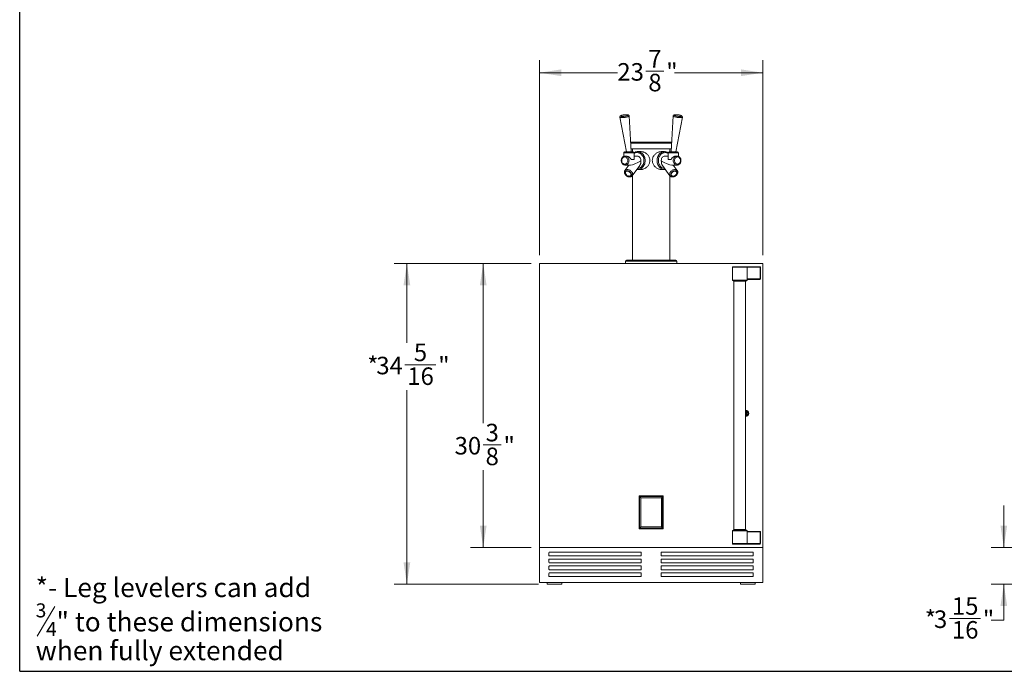
# Model space of a CAD drawing. Units: inches. Extents: x 7 to 191, y 7 to 146.
# Drawn here: x 7 to 112, y 7 to 77 of the extents above; entities that cross this region are included whole.
import ezdxf

# ---------------------------------------------------------------- set-up
doc = ezdxf.new("R2010")
doc.units = ezdxf.units.IN
doc.header["$LTSCALE"] = 18
doc.header["$MEASUREMENT"] = 0
doc.styles.add('SLDTEXTSTYLE0', font='ARIAL.TTF', dxfattribs={"width": 0.948})
doc.dimstyles.new('SLDDIMSTYLE0', dxfattribs={"dimtxt": 1.820068, "dimasz": 2.34, "dimexe": 0, "dimexo": 0.0625, "dimgap": 0.455017, "dimtad": 0, "dimtih": 1, "dimtoh": 1, "dimdec": 6, "dimrnd": 1e-09, "dimzin": 12, "dimdsep": 46, "dimlunit": 5, "dimtxsty": 'SLDTEXTSTYLE0', "dimsah": 1, "dimcen": 0.09, "dimadec": 0, "dimazin": 3, "dimtfac": 1, "dimtdec": 3, "dimtofl": 0, "dimtmove": 0, "dimatfit": 3, "dimfxl": 1, "dimfrac": 2, "dimtolj": 1, "dimtzin": 12, "dimarcsym": 0})
doc.dimstyles.new('SLDDIMSTYLE1', dxfattribs={"dimtxt": 1.820068, "dimasz": 2.34, "dimexe": 0, "dimexo": 0.0625, "dimgap": 0.455017, "dimtad": 0, "dimtih": 1, "dimtoh": 1, "dimdec": 6, "dimrnd": 1e-09, "dimzin": 12, "dimdsep": 46, "dimlunit": 5, "dimtxsty": 'SLDTEXTSTYLE0', "dimsah": 1, "dimcen": 0.09, "dimadec": 0, "dimazin": 3, "dimtfac": 1, "dimtdec": 3, "dimtmove": 0, "dimatfit": 0, "dimfxl": 1, "dimfrac": 2, "dimtolj": 1, "dimtzin": 12, "dimarcsym": 0})

# ---------------------------------------------------------------- blocks, each defined once
blk = doc.blocks.new('SW_NOTE_0')
at = {"color": 0, "linetype": 'Continuous', "lineweight": 0}
blk.add_line((2.06, -0.42), (0.17, -3.57), dxfattribs=at)
at = {"color": 0, "linetype": 'Continuous', "lineweight": 0, "attachment_point": 1, "style": 'SLDTEXTSTYLE0'}
for s, insert, char_height in [('*- Leg levelers can add', (0, 2.66), 2.0625), ('3', (0, -0.07), 1.5), ('" to these dimensions', (2.22, -1.01), 2.0625), ('4', (1.11, -2.07), 1.5), ('when fully extended', (0, -4.09), 2.0625)]:
    blk.add_mtext(s, dxfattribs=dict(at, insert=insert, char_height=char_height))
blk = doc.blocks.new('_D')
at = {"color": 7, "linetype": 'Continuous', "lineweight": 0}
for p, q in [((62.32, 51.34), (62.32, 72.2)), ((86.2, 51.34), (86.2, 72.2)), ((62.32, 70.85), (70.65, 70.85)), ((73.69, 71.03), (75.61, 71.03)), ((86.2, 70.85), (76.76, 70.85))]:
    blk.add_line(p, q, dxfattribs=at)
for points in [[(62.32, 70.85), (64.66, 70.49), (64.66, 71.21)], [(86.2, 70.85), (83.86, 71.21), (83.86, 70.49)]]:
    blk.add_solid(points, dxfattribs=at)
at = {"color": 7, "linetype": 'Continuous', "lineweight": 0, "attachment_point": 1, "style": 'SLDTEXTSTYLE0'}
for s, insert, char_height in [('7', (73.96, 73.29), 1.88), ('23', (70.65, 71.88), 1.875), ('"', (75.88, 71.88), 1.88), ('8', (73.96, 70.74), 1.88)]:
    blk.add_mtext(s, dxfattribs=dict(at, insert=insert, char_height=char_height))
blk = doc.blocks.new('_D_1')
at = {"color": 7, "linetype": 'Continuous', "lineweight": 0}
for p, q in [((61.42, 50.44), (46.8, 50.44)), ((48.15, 50.44), (48.15, 41.95)), ((47.93, 39.61), (51.23, 39.61)), ((48.15, 16.13), (48.15, 36.9)), ((62.23, 16.13), (46.8, 16.13))]:
    blk.add_line(p, q, dxfattribs=at)
for points in [[(48.15, 50.44), (47.79, 48.1), (48.51, 48.1)], [(48.15, 16.13), (48.51, 18.47), (47.79, 18.47)]]:
    blk.add_solid(points, dxfattribs=at)
at = {"color": 7, "linetype": 'Continuous', "lineweight": 0, "attachment_point": 1, "style": 'SLDTEXTSTYLE0'}
for s, insert, char_height in [('5', (48.89, 41.87), 1.88), ('*', (43.91, 40.46), 1.88), ('34', (44.88, 40.46), 1.875), ('"', (51.5, 40.46), 1.88), ('16', (48.19, 39.32), 1.875)]:
    blk.add_mtext(s, dxfattribs=dict(at, insert=insert, char_height=char_height))
blk = doc.blocks.new('_D_2')
at = {"color": 7, "linetype": 'Continuous', "lineweight": 0}
for p, q in [((61.42, 50.44), (54.96, 50.44)), ((56.31, 50.44), (56.31, 33.37)), ((56.3, 31.03), (58.22, 31.03)), ((56.31, 20.06), (56.31, 28.32)), ((61.42, 20.06), (54.96, 20.06))]:
    blk.add_line(p, q, dxfattribs=at)
for points in [[(56.31, 50.44), (55.95, 48.1), (56.67, 48.1)], [(56.31, 20.06), (56.67, 22.4), (55.95, 22.4)]]:
    blk.add_solid(points, dxfattribs=at)
at = {"color": 7, "linetype": 'Continuous', "lineweight": 0, "attachment_point": 1, "style": 'SLDTEXTSTYLE0'}
for s, insert, char_height in [('3', (56.56, 33.29), 1.88), ('30', (53.25, 31.88), 1.875), ('"', (58.48, 31.88), 1.88), ('8', (56.56, 30.74), 1.88)]:
    blk.add_mtext(s, dxfattribs=dict(at, insert=insert, char_height=char_height))
blk = doc.blocks.new('_D_6')
at = {"color": 7, "linetype": 'Continuous', "lineweight": 0}
for p, q in [((111.97, 20.06), (111.97, 24.56)), ((126.99, 20.06), (110.62, 20.06)), ((129.67, 16.13), (110.62, 16.13)), ((111.97, 12.29), (111.97, 16.13)), ((106.16, 12.47), (109.47, 12.47)), ((110.62, 12.29), (111.97, 12.29))]:
    blk.add_line(p, q, dxfattribs=at)
for points in [[(111.97, 20.06), (112.33, 22.4), (111.61, 22.4)], [(111.97, 16.13), (111.61, 13.79), (112.33, 13.79)]]:
    blk.add_solid(points, dxfattribs=at)
at = {"color": 7, "linetype": 'Continuous', "lineweight": 0, "attachment_point": 1, "style": 'SLDTEXTSTYLE0'}
for s, insert, char_height in [('15', (106.42, 14.73), 1.875), ('*', (103.53, 13.32), 1.88), ('3', (104.5, 13.32), 1.88), ('"', (109.73, 13.32), 1.88), ('16', (106.42, 12.18), 1.875)]:
    blk.add_mtext(s, dxfattribs=dict(at, insert=insert, char_height=char_height))

msp = doc.modelspace()

# ---------------------------------------------------------------- linework, layer by layer
at = {"color": 7, "linetype": 'Continuous', "lineweight": 30}
for q in [(6.75, 146.25), (191.25, 6.8048743)]:
    msp.add_line((6.75, 6.8048743), q, dxfattribs=at)
at = {"color": 7, "linetype": 'Continuous', "lineweight": 15}
for p, q in [((70.9233473, 66.1024355), (71.6317307, 62.3730836)), ((72.1338383, 62.4034275), (71.9025559, 66.2245657)), ((76.6195013, 66.2245657), (76.3882188, 62.4034275)), ((76.8903265, 62.3730836), (77.5987099, 66.1024355)), ((76.3360286, 63.424208), (72.1860286, 63.424208)), ((71.3279317, 62.2742173), (71.3279317, 61.8935467)), ((71.426798, 62.3730836), (71.6422498, 62.3730836)), ((71.6422498, 62.3730836), (72.3446124, 62.3730836)), ((76.4070292, 62.7142028), (72.115028, 62.7142028)), ((72.2610286, 62.7142028), (72.2610286, 62.3730836)), ((72.4434787, 61.5715552), (72.4434787, 62.2742173)), ((72.8192244, 62.4065852), (72.7789124, 62.4053957)), ((73.2000745, 62.4065852), (72.8192244, 62.4065852)), ((75.7028328, 62.4065852), (75.3219827, 62.4065852)), ((76.0785785, 62.2742173), (76.0785785, 61.5715552)), ((76.8798074, 62.3730836), (76.1774448, 62.3730836)), ((76.2610286, 62.3730836), (76.2610286, 62.7142028)), ((77.0952592, 62.3730836), (76.8798074, 62.3730836)), ((77.1941255, 61.8945296), (77.1941255, 62.2742173)), ((71.5919075, 61.9343367), (71.4950353, 61.9343367)), ((71.5096381, 61.9340269), (71.4950353, 61.9343367)), ((72.1159808, 61.5715552), (72.4434787, 61.5715552)), ((72.7667747, 61.9343367), (72.4434787, 61.9343367)), ((76.0785785, 61.9343367), (75.7552825, 61.9343367)), ((76.4060764, 61.5715552), (76.0785785, 61.5715552)), ((77.0270218, 61.9343367), (76.9301496, 61.9343367)), ((77.0270218, 61.9343367), (77.0333144, 61.9342792)), ((71.4633582, 60.3850481), (71.4669811, 60.3901969)), ((71.8918034, 60.9762787), (71.4669811, 60.3901969)), ((71.4950353, 60.9762787), (72.0531526, 60.9762787)), ((72.2426895, 59.8279234), (73.0454704, 60.935434)), ((72.8192244, 60.5040303), (72.838187, 60.5042933)), ((72.8192244, 60.5040303), (73.200819, 60.5040303)), ((75.3212381, 60.5040303), (75.7028328, 60.5040303)), ((75.4765867, 60.935434), (76.2793676, 59.8279234)), ((75.7344479, 60.5047617), (75.7028328, 60.5040303)), ((75.7356647, 60.5063297), (75.7857021, 60.5089808)), ((76.4689046, 60.9762787), (77.0270218, 60.9762787)), ((77.0550761, 60.3901969), (76.6302538, 60.9762787)), ((77.0270218, 60.9762787), (77.0176533, 60.9764062)), ((77.0590695, 60.3845038), (77.0550761, 60.3901969)), ((72.2610286, 59.8532238), (72.2610286, 50.7966111)), ((76.2610286, 50.7966111), (76.2610286, 59.8532238)), ((71.5110286, 50.6716111), (71.5110286, 50.4388031)), ((76.8860286, 50.7966111), (71.6360286, 50.7966111)), ((77.0110286, 50.4388031), (77.0110286, 50.6716111)), ((62.3235286, 50.4388031), (62.3235286, 20.0638031)), ((86.1985286, 50.4388031), (62.3235286, 50.4388031)), ((62.7060286, 50.4393031), (62.7060286, 50.4388031)), ((62.7060286, 50.4393031), (62.7685286, 50.4393031)), ((62.7685286, 50.4393031), (62.8310286, 50.4393031)), ((62.8310286, 50.4388031), (62.8310286, 50.4393031)), ((82.9570286, 50.0363031), (82.9570286, 48.6588031)), ((84.4551638, 50.0963031), (83.0170286, 50.0963031)), ((84.4551638, 50.0963031), (84.4895019, 50.0963031)), ((85.8885286, 50.0963031), (84.4895019, 50.0963031)), ((84.5147593, 50.0363031), (84.5147593, 48.7838031)), ((84.5147593, 50.0363031), (84.5319283, 50.0363031)), ((84.5319283, 48.7838031), (84.5319283, 50.0363031)), ((84.5319283, 50.0363031), (85.930955, 50.0363031)), ((85.930955, 50.0363031), (85.930955, 48.7838031)), ((85.930955, 50.0363031), (85.9485286, 50.0363031)), ((85.9485286, 48.7838031), (85.9485286, 50.0363031)), ((86.1985286, 20.0638031), (86.1985286, 50.4388031)), ((83.0170286, 48.5988031), (84.4600286, 48.5988031)), ((83.1135286, 48.5388031), (83.1135286, 21.9638031)), ((84.3635286, 21.9638031), (84.3635286, 48.5388031)), ((84.5147593, 48.7838031), (84.5319283, 48.7838031)), ((84.5195368, 48.6798036), (84.5196123, 48.676562)), ((84.5200286, 48.6588031), (84.5200286, 48.6798036)), ((85.930955, 48.7838031), (84.5319283, 48.7838031)), ((84.5767226, 48.7238031), (85.8885286, 48.7238031)), ((85.930955, 48.7838031), (85.9485286, 48.7838031)), ((84.3872786, 34.5450531), (84.3872786, 34.2700531)), ((84.4497786, 34.5450531), (84.3872786, 34.5450531)), ((84.3872786, 34.2700531), (84.4497786, 34.2700531)), ((84.4497786, 34.2700531), (84.4497786, 34.5450531)), ((72.9791536, 25.5638031), (75.5429036, 25.5638031)), ((72.9791536, 22.0638031), (72.9791536, 25.5638031)), ((73.1646223, 25.3783343), (73.0316536, 25.5113031)), ((75.4904036, 25.5113031), (73.0316536, 25.5113031)), ((73.0316536, 25.5113031), (73.0316536, 22.1163031)), ((75.3574348, 25.3783343), (73.1646223, 25.3783343)), ((73.1646223, 25.3783343), (73.1646223, 22.2492718)), ((75.3574348, 25.3783343), (75.4904036, 25.5113031)), ((75.3574348, 22.2492718), (75.3574348, 25.3783343)), ((75.4904036, 22.1163031), (75.4904036, 25.5113031)), ((75.5429036, 25.5638031), (75.5429036, 22.0638031)), ((73.1646223, 22.2492718), (73.0316536, 22.1163031)), ((73.0316536, 22.1163031), (75.4904036, 22.1163031)), ((73.1646223, 22.2492718), (75.3574348, 22.2492718)), ((75.3574348, 22.2492718), (75.4904036, 22.1163031)), ((75.5429036, 22.0638031), (72.9791536, 22.0638031)), ((82.9570286, 21.8438031), (82.9570286, 20.4663031)), ((83.0170286, 21.9038031), (84.4600286, 21.9038031)), ((84.5147593, 20.4663031), (84.5147593, 21.7188031)), ((84.5147593, 21.7188031), (84.5319283, 21.7188031)), ((84.5195368, 21.8228025), (84.5196122, 21.8260401)), ((84.5200286, 21.8228025), (84.5200286, 21.8438031)), ((84.5319283, 21.7188031), (84.5319283, 20.4663031)), ((85.930955, 21.7188031), (84.5319283, 21.7188031)), ((84.5767226, 21.7788031), (85.8885286, 21.7788031)), ((85.930955, 20.4663031), (85.930955, 21.7188031)), ((85.930955, 21.7188031), (85.9485286, 21.7188031)), ((85.9485286, 21.7188031), (85.9485286, 20.4663031)), ((62.3235286, 16.3229141), (62.3235286, 20.0638031)), ((62.3235286, 20.0638031), (86.1985286, 20.0638031)), ((84.4551638, 20.4063031), (83.0170286, 20.4063031)), ((84.4551638, 20.4063031), (84.4895019, 20.4063031)), ((85.8885286, 20.4063031), (84.4895019, 20.4063031)), ((84.5147593, 20.4663031), (84.5319283, 20.4663031)), ((84.5319283, 20.4663031), (85.930955, 20.4663031)), ((85.930955, 20.4663031), (85.9485286, 20.4663031)), ((86.1985286, 16.3229141), (86.1985286, 20.0638031)), ((63.338987, 19.2095352), (63.338987, 19.4973264)), ((63.398987, 19.5573264), (73.1443993, 19.5573264)), ((73.1443993, 19.1495352), (63.398987, 19.1495352)), ((73.2043993, 19.4973264), (73.2043993, 19.2095352)), ((75.3176579, 19.4973264), (75.3176579, 19.2095352)), ((85.1230701, 19.5573264), (75.3776579, 19.5573264)), ((75.3776579, 19.1495352), (85.1230701, 19.1495352)), ((85.1830701, 19.2095352), (85.1830701, 19.4973264)), ((63.338987, 18.4715352), (63.338987, 18.7593264)), ((63.338987, 17.7335352), (63.338987, 18.0213264)), ((63.398987, 18.8193264), (73.1443993, 18.8193264)), ((73.1443993, 18.4115352), (63.398987, 18.4115352)), ((63.398987, 18.0813264), (73.1443993, 18.0813264)), ((73.2043993, 18.7593264), (73.2043993, 18.4715352)), ((73.2043993, 18.0213264), (73.2043993, 17.7335352)), ((75.3176579, 18.7593264), (75.3176579, 18.4715352)), ((75.3176579, 18.0213264), (75.3176579, 17.7335352)), ((85.1230701, 18.8193264), (75.3776579, 18.8193264)), ((75.3776579, 18.4115352), (85.1230701, 18.4115352)), ((85.1230701, 18.0813264), (75.3776579, 18.0813264)), ((85.1830701, 18.4715352), (85.1830701, 18.7593264)), ((85.1830701, 17.7335352), (85.1830701, 18.0213264)), ((63.338987, 16.9955352), (63.338987, 17.2833264)), ((73.1443993, 17.6735352), (63.398987, 17.6735352)), ((63.398987, 17.3433264), (73.1443993, 17.3433264)), ((73.1443993, 16.9355352), (63.398987, 16.9355352)), ((73.2043993, 17.2833264), (73.2043993, 16.9955352)), ((75.3176579, 17.2833264), (75.3176579, 16.9955352)), ((75.3776579, 17.6735352), (85.1230701, 17.6735352)), ((85.1230701, 17.3433264), (75.3776579, 17.3433264)), ((75.3776579, 16.9355352), (85.1230701, 16.9355352)), ((85.1830701, 16.9955352), (85.1830701, 17.2833264)), ((86.1985286, 16.3229141), (62.3235286, 16.3229141)), ((63.1303943, 16.3229141), (63.1303943, 16.1263031)), ((63.1303943, 16.1263031), (64.6974249, 16.1263031)), ((64.6974249, 16.1263031), (64.6974249, 16.3229141)), ((83.8246322, 16.3229141), (83.8246322, 16.1263031)), ((85.3916629, 16.1263031), (83.8246322, 16.1263031)), ((85.3916629, 16.1263031), (85.3916629, 16.3229141))]:
    msp.add_line(p, q, dxfattribs=at)
at = {"color": 8, "linetype": 'Continuous', "lineweight": 15}
for p, q in [((76.4424378, 63.299208), (72.0796193, 63.299208)), ((71.3279317, 62.2742173), (71.5898001, 62.2742173)), ((71.5898001, 62.2742173), (72.4434787, 62.2742173)), ((76.9322571, 62.2742173), (76.0785785, 62.2742173)), ((77.1941255, 62.2742173), (76.9322571, 62.2742173)), ((77.0110286, 50.6716111), (71.5110286, 50.6716111)), ((82.9570286, 50.0363031), (84.5147593, 50.0363031)), ((84.5200286, 48.6588031), (82.9570286, 48.6588031)), ((83.1135286, 48.5388031), (84.3635286, 48.5388031)), ((84.5200286, 21.8438031), (82.9570286, 21.8438031)), ((83.1135286, 21.9638031), (84.3635286, 21.9638031)), ((82.9570286, 20.4663031), (84.5147593, 20.4663031))]:
    msp.add_line(p, q, dxfattribs=at)
at = {"color": 7, "linetype": 'Continuous', "lineweight": 15, "flags": 128}
for points in [[(71.1961856, 66.176575), (71.263199, 66.1782077), (71.3351587, 66.1830466), (71.4094638, 66.190917), (71.4834288, 66.2015344), (71.5543804, 66.2145149), (71.6197541, 66.2293896), (71.6771873, 66.2456207), (71.7246041, 66.2626216), (71.7602908, 66.2797779), (71.7829575, 66.2964695), (71.7917851, 66.3120931), (71.7864544, 66.3260841), (71.7671582, 66.3379367), (71.7345938, 66.3472226), (71.6899382, 66.3536062), (71.6348055, 66.3568567), (71.5711881, 66.3568567), (71.5013855, 66.3536062), (71.4279204, 66.3472226), (71.3534481, 66.3379367), (71.2806603, 66.3260841), (71.2121876, 66.3120931), (71.1505048, 66.2964695), (71.0978414, 66.2797779), (71.0561006, 66.2626216), (71.0267912, 66.2456207), (71.0109724, 66.2293896), (71.009216, 66.2145149), (71.0215855, 66.2015344), (71.0476337, 66.190917), (71.0864193, 66.1830466), (71.1365404, 66.1782077), (71.1961856, 66.176575)], [(77.3258716, 66.176575), (77.2588582, 66.1782077), (77.1868985, 66.1830466), (77.1125934, 66.190917), (77.0386284, 66.2015344), (76.9676768, 66.2145149), (76.9023031, 66.2293896), (76.8448699, 66.2456207), (76.7974531, 66.2626216), (76.7617664, 66.2797779), (76.7390997, 66.2964695), (76.7302721, 66.3120931), (76.7356028, 66.3260841), (76.754899, 66.3379367), (76.7874634, 66.3472226), (76.8321189, 66.3536062), (76.8872517, 66.3568567), (76.9508691, 66.3568567), (77.0206717, 66.3536062), (77.0941368, 66.3472226), (77.168609, 66.3379367), (77.2413969, 66.3260841), (77.3098696, 66.3120931), (77.3715523, 66.2964695), (77.4242158, 66.2797779), (77.4659566, 66.2626216), (77.495266, 66.2456207), (77.5110847, 66.2293896), (77.5128412, 66.2145149), (77.5004717, 66.2015344), (77.4744234, 66.190917), (77.4356379, 66.1830466), (77.3855167, 66.1782077), (77.3258716, 66.176575)], [(72.0976247, 62.3730836), (72.1223642, 62.3867761), (72.1333499, 62.3996728), (72.1338383, 62.4034275)], [(76.4244325, 62.3730836), (76.399693, 62.3867761), (76.3887072, 62.3996728), (76.3882188, 62.4034275)], [(71.7648412, 61.4553077), (71.7586492, 61.5294738), (71.740311, 61.6007897), (71.7105314, 61.6665148), (71.6704548, 61.7241234), (71.6216213, 61.7714015), (71.5659075, 61.8065323), (71.5054546, 61.8281657), (71.4425857, 61.8354704), (71.3797167, 61.8281657), (71.3192638, 61.8065323), (71.2635501, 61.7714015), (71.2147166, 61.7241234), (71.17464, 61.6665148), (71.1448604, 61.6007897), (71.1265222, 61.5294738), (71.1203301, 61.4553077), (71.1265222, 61.3811416), (71.1448604, 61.3098257), (71.17464, 61.2441006), (71.2147166, 61.1864921), (71.2635501, 61.139214), (71.3192638, 61.1040832), (71.3797167, 61.0824497), (71.4425857, 61.075145), (71.5054546, 61.0824497), (71.5659075, 61.1040832), (71.6216213, 61.139214), (71.6704548, 61.1864921), (71.7105314, 61.2441006), (71.740311, 61.3098257), (71.7586492, 61.3811416), (71.7648412, 61.4553077)], [(73.1714638, 61.4159446), (73.1711294, 61.4991927), (73.1585828, 61.5811154), (73.1342028, 61.6592385), (73.0987258, 61.7312024), (73.0532232, 61.7948338), (72.9990692, 61.8482109), (72.9378996, 61.8897215), (72.8715616, 61.918112), (72.8020589, 61.9325248), (72.7667747, 61.9343367)], [(75.3505934, 61.4159446), (75.3509277, 61.4991927), (75.3634744, 61.5811154), (75.3878544, 61.6592385), (75.4233314, 61.7312024), (75.468834, 61.7948338), (75.5229879, 61.8482109), (75.5841576, 61.8897215), (75.6504955, 61.918112), (75.7199983, 61.9325248), (75.7552825, 61.9343367)], [(76.7572159, 61.4553077), (76.763408, 61.5294738), (76.7817462, 61.6007897), (76.8115258, 61.6665148), (76.8516024, 61.7241234), (76.9004359, 61.7714015), (76.9561496, 61.8065323), (77.0166026, 61.8281657), (77.0794715, 61.8354704), (77.1423404, 61.8281657), (77.2027934, 61.8065323), (77.2585071, 61.7714015), (77.3073406, 61.7241234), (77.3474172, 61.6665148), (77.3771968, 61.6007897), (77.395535, 61.5294738), (77.4017271, 61.4553077), (77.395535, 61.3811416), (77.3771968, 61.3098257), (77.3474172, 61.2441006), (77.3073406, 61.1864921), (77.2585071, 61.139214), (77.2027934, 61.1040832), (77.1423404, 61.0824497), (77.0794715, 61.075145), (77.0166026, 61.0824497), (76.9561496, 61.1040832), (76.9004359, 61.139214), (76.8516024, 61.1864921), (76.8115258, 61.2441006), (76.7817462, 61.3098257), (76.763408, 61.3811416), (76.7572159, 61.4553077)], [(71.6933968, 60.3574454), (71.7585545, 60.3515507), (71.8257857, 60.3340934), (71.8925067, 60.3057442), (71.9561535, 60.2675927), (72.0142802, 60.2211049), (72.064653, 60.1680673), (72.1053361, 60.1105182), (72.1347661, 60.0506691), (72.1518119, 59.9908201), (72.1558186, 59.933271), (72.1466322, 59.8802334), (72.1246057, 59.8337456), (72.0905855, 59.795594), (72.0458791, 59.7672449), (71.9922044, 59.7497875), (71.9316242, 59.7438929), (71.8664665, 59.7497875), (71.7992353, 59.7672449), (71.7325143, 59.795594), (71.6688675, 59.8337456), (71.6107408, 59.8802334), (71.560368, 59.933271), (71.5196849, 59.9908201), (71.4902549, 60.0506691), (71.4732091, 60.1105182), (71.4692024, 60.1680673), (71.4783888, 60.2211049), (71.5004153, 60.2675927), (71.5344355, 60.3057442), (71.5791419, 60.3340934), (71.6328166, 60.3515507), (71.6933968, 60.3574454)], [(71.7089226, 60.3174587), (71.7694538, 60.3116287), (71.8318667, 60.2943935), (71.8934337, 60.2665064), (71.951464, 60.2291862), (72.0034213, 60.1840639), (72.0470349, 60.1331116), (72.0803986, 60.0785562), (72.1020544, 60.022782), (72.1110557, 59.9682266), (72.1070091, 59.9172744), (72.0900916, 59.8721521), (72.0610424, 59.8348318), (72.0211312, 59.8069447), (71.9721022, 59.7897096), (71.9160983, 59.7838796), (71.8555672, 59.7897096), (71.7931543, 59.8069447), (71.7315873, 59.8348318), (71.673557, 59.8721521), (71.6215997, 59.9172744), (71.5779861, 59.9682266), (71.5446224, 60.022782), (71.5229666, 60.0785562), (71.5139653, 60.1331116), (71.5180119, 60.1840639), (71.5349294, 60.2291862), (71.5639786, 60.2665064), (71.6038898, 60.2943935), (71.6529188, 60.3116287), (71.7089226, 60.3174587)], [(76.8286604, 60.3574454), (76.7635027, 60.3515507), (76.6962715, 60.3340934), (76.6295505, 60.3057442), (76.5659037, 60.2675927), (76.507777, 60.2211049), (76.4574042, 60.1680673), (76.4167211, 60.1105182), (76.3872911, 60.0506691), (76.3702452, 59.9908201), (76.3662385, 59.933271), (76.375425, 59.8802334), (76.3974515, 59.8337456), (76.4314717, 59.795594), (76.4761781, 59.7672449), (76.5298528, 59.7497875), (76.590433, 59.7438929), (76.6555907, 59.7497875), (76.7228218, 59.7672449), (76.7895429, 59.795594), (76.8531897, 59.8337456), (76.9113164, 59.8802334), (76.9616891, 59.933271), (77.0023723, 59.9908201), (77.0318022, 60.0506691), (77.0488481, 60.1105182), (77.0528548, 60.1680673), (77.0436684, 60.2211049), (77.0216419, 60.2675927), (76.9876217, 60.3057442), (76.9429152, 60.3340934), (76.8892406, 60.3515507), (76.8286604, 60.3574454)], [(76.8131345, 60.3174587), (76.7526034, 60.3116287), (76.6901904, 60.2943935), (76.6286235, 60.2665064), (76.5705932, 60.2291862), (76.5186359, 60.1840639), (76.4750223, 60.1331116), (76.4416586, 60.0785562), (76.4200028, 60.022782), (76.4110015, 59.9682266), (76.4150481, 59.9172744), (76.4319656, 59.8721521), (76.4610148, 59.8348318), (76.500926, 59.8069447), (76.549955, 59.7897096), (76.6059588, 59.7838796), (76.66649, 59.7897096), (76.7289029, 59.8069447), (76.7904699, 59.8348318), (76.8485001, 59.8721521), (76.9004574, 59.9172744), (76.944071, 59.9682266), (76.9774348, 60.022782), (76.9990905, 60.0785562), (77.0080918, 60.1331116), (77.0040453, 60.1840639), (76.9871277, 60.2291862), (76.9580785, 60.2665064), (76.9181673, 60.2943935), (76.8691384, 60.3116287), (76.8131345, 60.3174587)]]:
    msp.add_lwpolyline(points, dxfattribs=at)
at = {"color": 8, "linetype": 'Continuous', "lineweight": 15, "flags": 128}
for points in [[(70.9233769, 66.102283), (70.9304616, 66.0900661), (70.9517737, 66.0768127), (70.9863488, 66.066087), (71.0331923, 66.0581975), (71.0909566, 66.0533711), (71.1579798, 66.0517468)], [(71.1579798, 66.0517468), (71.232334, 66.0533711), (71.3118799, 66.0581975), (71.3943293, 66.066087), (71.4773102, 66.0768127), (71.5584355, 66.0900661), (71.6353712, 66.1054657), (71.705904, 66.1225688), (71.768005, 66.1408831), (71.8198875, 66.1598819), (71.860059, 66.1790185), (71.8873638, 66.1977426), (71.9010164, 66.2155153), (71.9025668, 66.2243687)], [(77.3640773, 66.0517468), (77.2897232, 66.0533711), (77.2101772, 66.0581975), (77.1277279, 66.066087), (77.0447469, 66.0768127), (76.9636217, 66.0900661), (76.886686, 66.1054657), (76.8161531, 66.1225688), (76.7540522, 66.1408831), (76.7021697, 66.1598819), (76.6619982, 66.1790185), (76.6346934, 66.1977426), (76.6210407, 66.2155153), (76.6194831, 66.2242095)], [(77.5987063, 66.1024167), (77.5915956, 66.0900661), (77.5702835, 66.0768127), (77.5357084, 66.066087), (77.4888649, 66.0581975), (77.4311006, 66.0533711), (77.3640773, 66.0517468)], [(73.4893449, 61.4553077), (73.4834126, 61.5643116), (73.4657131, 61.6715257), (73.4365371, 61.7751895), (73.3963636, 61.8736008), (73.3458523, 61.9651438), (73.2858325, 62.0483153), (73.2172898, 62.1217496), (73.1413497, 62.184241), (73.0592591, 62.2347633), (72.9723659, 62.2724869), (72.8820968, 62.2967925), (72.7899342, 62.3072809), (72.6973913, 62.30378), (72.6059877, 62.2863472), (72.5172242, 62.2552687), (72.4434787, 62.2176373)], [(73.6256013, 61.4553077), (73.6197219, 61.5699715), (73.6021695, 61.6829633), (73.5731999, 61.7926353), (73.5332357, 61.8973884), (73.4828596, 61.9956949), (73.4228062, 62.0861214), (73.3539512, 62.1673491), (73.2772987, 62.2381937), (73.1939664, 62.2976221), (73.1051696, 62.3447676), (73.012203, 62.3789428), (72.9164224, 62.3996493), (72.8192244, 62.4065852)], [(74.8964559, 61.4553077), (74.9023353, 61.5699715), (74.9198877, 61.6829633), (74.9488573, 61.7926353), (74.9888215, 61.8973884), (75.0391976, 61.9956949), (75.099251, 62.0861214), (75.168106, 62.1673491), (75.2447585, 62.2381937), (75.3280907, 62.2976221), (75.4168876, 62.3447676), (75.5098542, 62.3789428), (75.6056348, 62.3996493), (75.7028328, 62.4065852), (75.7041555, 62.4065839)], [(75.0327123, 61.4553077), (75.0386446, 61.5643116), (75.0563441, 61.6715257), (75.0855201, 61.7751895), (75.1256936, 61.8736008), (75.1762049, 61.9651438), (75.2362247, 62.0483153), (75.3047673, 62.1217496), (75.3807075, 62.184241), (75.4627981, 62.2347633), (75.5496913, 62.2724869), (75.6399603, 62.2967925), (75.7321229, 62.3072809), (75.8246658, 62.30378), (75.9160694, 62.2863472), (76.0048329, 62.2552687), (76.0785785, 62.2176373)], [(71.4998814, 60.9763128), (71.5122691, 60.9767103), (71.5805842, 60.9870304), (71.6464383, 61.010822), (71.7079368, 61.0474006), (71.7633104, 61.0957139), (71.8109663, 61.1543721), (71.8495335, 61.2216877), (71.8779023, 61.2957241), (71.8952568, 61.3743514), (71.9010977, 61.4553077)], [(71.9010977, 61.4553077), (71.8952568, 61.536264), (71.8779023, 61.6148913), (71.8495335, 61.6889277), (71.8109663, 61.7562433), (71.7633104, 61.8149015), (71.7079368, 61.8632149), (71.6464383, 61.8997935), (71.5805842, 61.923585), (71.5122691, 61.9339051), (71.5096381, 61.9340269)], [(72.8053094, 60.6041096), (72.8820968, 60.6138229), (72.9723659, 60.6381285), (73.0592591, 60.6758522), (73.1413497, 60.7263745), (73.2172898, 60.7888658), (73.2858325, 60.8623001), (73.3458523, 60.9454716), (73.3963636, 61.0370146), (73.4365371, 61.1354259), (73.4657131, 61.2390897), (73.4834126, 61.3463038), (73.4893449, 61.4553077)], [(72.838187, 60.5042933), (72.9164224, 60.5109661), (73.012203, 60.5316726), (73.1051696, 60.5658478), (73.1939664, 60.6129934), (73.2772987, 60.6724217), (73.3539512, 60.7432663), (73.4228062, 60.8244941), (73.4828596, 60.9149205), (73.5332357, 61.013227), (73.5731999, 61.1179801), (73.6021695, 61.2276521), (73.6197219, 61.3406439), (73.6256013, 61.4553077)], [(75.7028328, 60.5040303), (75.6056348, 60.5109661), (75.5098542, 60.5316726), (75.4168876, 60.5658478), (75.3280907, 60.6129934), (75.2447585, 60.6724217), (75.168106, 60.7432663), (75.099251, 60.8244941), (75.0391976, 60.9149205), (74.9888215, 61.013227), (74.9488573, 61.1179801), (74.9198877, 61.2276521), (74.9023353, 61.3406439), (74.8964559, 61.4553077)], [(75.7167478, 60.6041096), (75.6399603, 60.6138229), (75.5496913, 60.6381285), (75.4627981, 60.6758522), (75.3807075, 60.7263745), (75.3047673, 60.7888658), (75.2362247, 60.8623001), (75.1762049, 60.9454716), (75.1256936, 61.0370146), (75.0855201, 61.1354259), (75.0563441, 61.2390897), (75.0386446, 61.3463038), (75.0327123, 61.4553077)], [(76.6209595, 61.4553077), (76.6268004, 61.536264), (76.6441548, 61.6148913), (76.6725237, 61.6889277), (76.7110908, 61.7562433), (76.7587467, 61.8149015), (76.8141204, 61.8632149), (76.8756189, 61.8997935), (76.9414729, 61.923585), (77.0097881, 61.9339051), (77.0270218, 61.9343367)], [(77.0176533, 60.9764062), (77.0097881, 60.9767103), (76.9414729, 60.9870304), (76.8756189, 61.010822), (76.8141204, 61.0474006), (76.7587467, 61.0957139), (76.7110908, 61.1543721), (76.6725237, 61.2216877), (76.6441548, 61.2957241), (76.6268004, 61.3743514), (76.6209595, 61.4553077)], [(71.7047445, 60.4956175), (71.7755283, 60.4900572), (71.8485936, 60.4735364), (71.9218385, 60.4465302), (71.9931558, 60.4098156), (72.0604939, 60.3644488), (72.1219155, 60.311735), (72.1756538, 60.2531905), (72.2201626, 60.1904997), (72.2541617, 60.1254661), (72.2766729, 60.0599604), (72.2870486, 59.9958673), (72.2849903, 59.9350305), (72.2705572, 59.8792003), (72.2441645, 59.8299827), (72.2418005, 59.8267055)], [(76.8173126, 60.4956175), (76.7465289, 60.4900572), (76.6734636, 60.4735364), (76.6002187, 60.4465302), (76.5289014, 60.4098156), (76.4615633, 60.3644488), (76.4001417, 60.311735), (76.3464034, 60.2531905), (76.3018945, 60.1904997), (76.2678955, 60.1254661), (76.2453843, 60.0599604), (76.2350086, 59.9958673), (76.2370669, 59.9350305), (76.2515, 59.8792003), (76.2778926, 59.8299827), (76.2801864, 59.8268012)]]:
    msp.add_lwpolyline(points, dxfattribs=at)
at = {"color": 7, "linetype": 'Continuous', "lineweight": 15}
for centre, radius, start, end in [((72.1860286, 63.299208), 0.125, 90, 151.644836065), ((76.3360286, 63.299208), 0.125, 28.355163935, 90), ((71.426798, 62.2742173), 0.0988663, 90, 180), ((72.3446124, 62.2742173), 0.0988663, 0, 90), ((76.1774448, 62.2742173), 0.0988663, 90, 180), ((77.0952592, 62.2742173), 0.0988663, 0, 90), ((71.6360286, 50.6716111), 0.125, 90, 180), ((76.8860286, 50.6716111), 0.125, 0, 90), ((83.0170286, 50.0363031), 0.06, 90, 180), ((84.4549609, 50.0365047), 0.0597987, 359.806842344, 89.805531118), ((84.4788953, 50.0438031), 0.0535607, 351.950533024, 78.578246341), ((85.877922, 50.0438031), 0.0535607, 351.950533024, 78.578246341), ((85.8885286, 50.0363031), 0.06, 0, 90), ((83.0170286, 48.6588031), 0.06, 180, 270), ((83.0535286, 48.5388031), 0.06, 0, 90), ((84.4235286, 48.5388031), 0.06, 90, 180), ((84.4600286, 48.6588031), 0.06, 270, 0), ((85.877922, 48.7763031), 0.0535607, 281.421753659, 8.049466976), ((85.8885286, 48.7838031), 0.06, 270, 0), ((84.4185286, 34.4075531), 0.296875, 0, 100.676475459), ((84.4185286, 34.4075531), 0.2254676, 0, 104.119051304), ((84.4185286, 34.4075531), 0.1779676, 0, 108.001688224), ((84.4185286, 34.4075531), 0.1729676, 0, 108.540724786), ((84.4185286, 34.4075531), 0.2254676, 255.880948696, 0), ((84.4185286, 34.4075531), 0.1779676, 251.998311776, 0), ((84.4185286, 34.4075531), 0.1729676, 251.459275214, 0), ((84.4185286, 34.4075531), 0.296875, 259.323524541, 0), ((83.0170286, 21.8438031), 0.06, 90, 180), ((83.0535286, 21.9638031), 0.06, 270, 0), ((84.4235286, 21.9638031), 0.06, 180, 270), ((84.4600286, 21.8438031), 0.06, 0, 90), ((85.877922, 21.7263031), 0.0535607, 351.950533024, 78.578246341), ((85.8885286, 21.7188031), 0.06, 0, 90), ((83.0170286, 20.4663031), 0.06, 180, 270), ((84.4549609, 20.4661015), 0.0597987, 270.194468882, 0.193157655), ((84.4788953, 20.4588031), 0.0535607, 281.421753659, 8.049466976), ((85.877922, 20.4588031), 0.0535607, 281.421753659, 8.049466976), ((85.8885286, 20.4663031), 0.06, 270, 0), ((63.398987, 19.4973264), 0.06, 90, 180), ((63.398987, 19.2095352), 0.06, 180, 270), ((73.1443993, 19.4973264), 0.06, 0, 90), ((73.1443993, 19.2095352), 0.06, 270, 0), ((75.3776579, 19.4973264), 0.06, 90, 180), ((75.3776579, 19.2095352), 0.06, 180, 270), ((85.1230701, 19.4973264), 0.06, 0, 90), ((85.1230701, 19.2095352), 0.06, 270, 0), ((63.398987, 18.7593264), 0.06, 90, 180), ((63.398987, 18.4715352), 0.06, 180, 270), ((63.398987, 18.0213264), 0.06, 90, 180), ((73.1443993, 18.7593264), 0.06, 0, 90), ((73.1443993, 18.4715352), 0.06, 270, 0), ((73.1443993, 18.0213264), 0.06, 0, 90), ((75.3776579, 18.7593264), 0.06, 90, 180), ((75.3776579, 18.4715352), 0.06, 180, 270), ((75.3776579, 18.0213264), 0.06, 90, 180), ((85.1230701, 18.7593264), 0.06, 0, 90), ((85.1230701, 18.4715352), 0.06, 270, 0), ((85.1230701, 18.0213264), 0.06, 0, 90), ((63.398987, 17.7335352), 0.06, 180, 270), ((63.398987, 17.2833264), 0.06, 90, 180), ((63.398987, 16.9955352), 0.06, 180, 270), ((73.1443993, 17.7335352), 0.06, 270, 0), ((73.1443993, 17.2833264), 0.06, 0, 90), ((73.1443993, 16.9955352), 0.06, 270, 0), ((75.3776579, 17.7335352), 0.06, 180, 270), ((75.3776579, 17.2833264), 0.06, 90, 180), ((75.3776579, 16.9955352), 0.06, 180, 270), ((85.1230701, 17.7335352), 0.06, 270, 0), ((85.1230701, 17.2833264), 0.06, 0, 90), ((85.1230701, 16.9955352), 0.06, 270, 0)]:
    msp.add_arc(centre, radius, start, end, dxfattribs=at)
at = {"color": 8, "linetype": 'Continuous', "lineweight": 15}
for centre, start, end in [((71.6880789, 60.2123712), 86.632712737, 141.19079597), ((76.8339783, 60.2123712), 38.80920403, 93.367287263)]:
    msp.add_arc(centre, 0.2837362, start, end, dxfattribs=at)
at = {"color": 7, "linetype": 'Continuous', "lineweight": 15}
for centre, major_axis, ratio, start_param, end_param in [((72.830665, 61.4553077), (0.8725059, 0.4451728), 0.2027375702, 3.5198130903, 5.0083439343), ((72.7667747, 61.3671651), (0, 0.5936215), 0.6840424519, 3.898033527, 4.7946544631), ((75.7552825, 61.3671651), (0, 0.5936215), 0.6840424519, 1.4885308441, 2.3851517802), ((75.6913921, 61.4553077), (0.8725059, -0.4451728), 0.2027375702, 4.4164340264, 5.9049648705)]:
    msp.add_ellipse(centre, major_axis=major_axis, ratio=ratio, start_param=start_param, end_param=end_param, dxfattribs=at)
for points, knots in [([(71.9012493, 66.2234954), (71.9013176, 66.2285185), (71.9015531, 66.2458497), (71.8899542, 66.2731301), (71.8702473, 66.2997427), (71.8462534, 66.3189179), (71.8187655, 66.3332454), (71.7832922, 66.3449975), (71.7383381, 66.3534569), (71.6812904, 66.3587444), (71.6181097, 66.3604479), (71.5489142, 66.3588367), (71.4770637, 66.3542222), (71.4037685, 66.3468382), (71.3306614, 66.3369072), (71.259522, 66.324677), (71.1920595, 66.3104036), (71.1297242, 66.2942802), (71.0734129, 66.2762907), (71.0228765, 66.2555531), (70.9853099, 66.2343561), (70.9564805, 66.209701), (70.9364491, 66.1840634), (70.9235704, 66.1522994), (70.919071, 66.1228463), (70.9236555, 66.1066844), (70.9249932, 66.1019686)], [0, 0, 0, 0, 0.0125111704, 0.0431673845, 0.0714831463, 0.1001879061, 0.132322256, 0.1727299689, 0.2291594988, 0.2813441194, 0.3359997378, 0.3884159529, 0.4398305453, 0.4907976588, 0.5416165243, 0.5924873029, 0.6435884014, 0.6952207881, 0.7479099896, 0.8028129036, 0.8632323532, 0.8971754691, 0.9282440028, 0.9581246825, 0.9877813825, 1, 1, 1, 1]), ([(77.5980329, 66.1024633), (77.5994567, 66.1140777), (77.602318, 66.1374181), (77.5923096, 66.1702896), (77.5762413, 66.1973229), (77.5553166, 66.2193192), (77.528338, 66.2392754), (77.4924402, 66.2585012), (77.4457549, 66.277279), (77.3893716, 66.295128), (77.326425, 66.3112591), (77.2573755, 66.3256654), (77.185473, 66.3378112), (77.1121914, 66.3475498), (77.0392671, 66.3546827), (76.9684788, 66.3590227), (76.9014552, 66.3604055), (76.8394399, 66.3586496), (76.7828326, 66.3533644), (76.7358559, 66.3443687), (76.6988892, 66.3316197), (76.669277, 66.3146279), (76.6447122, 66.2923481), (76.6271113, 66.2624), (76.6185917, 66.237112), (76.6198607, 66.2239966), (76.619995, 66.2226084)], [0, 0, 0, 0, 0.028831521, 0.0579401832, 0.0861186202, 0.116261514, 0.1521246605, 0.2004107776, 0.2545964396, 0.305504107, 0.3588678987, 0.4107295356, 0.4618911758, 0.5127572157, 0.5635784787, 0.6145182689, 0.6658082393, 0.7178237535, 0.7712931514, 0.8280057599, 0.8741559681, 0.9065189438, 0.937066315, 0.9667973872, 0.9964857412, 1, 1, 1, 1]), ([(72.7773557, 62.4038069), (72.7631041, 62.4033048), (72.7175125, 62.4016984), (72.6414568, 62.3859287), (72.5511839, 62.3563914), (72.4831725, 62.3262037), (72.447394, 62.3027845), (72.4387553, 62.2971299)], [0, 0, 0, 0, 0.1204226926, 0.3852375614, 0.6501642168, 0.9155315645, 1, 1, 1, 1]), ([(73.2000563, 62.4063132), (73.2439067, 62.4040567), (73.3288552, 62.3996853), (73.4593935, 62.3637455), (73.5865103, 62.3091558), (73.7106889, 62.2331194), (73.8292677, 62.1358294), (73.9377412, 62.0167945), (74.0289945, 61.8781132), (74.0960088, 61.7231138), (74.1295966, 61.5797609), (74.1328728, 61.4889593), (74.134087, 61.4553077)], [0, 0, 0, 0, 0.1008652523, 0.1953999408, 0.2924620138, 0.3913813377, 0.4927206649, 0.6004944256, 0.7112724368, 0.8204021581, 0.9334400162, 1, 1, 1, 1]), ([(75.3220008, 62.4063132), (75.2781505, 62.4040567), (75.193202, 62.3996853), (75.0626637, 62.3637455), (74.9355469, 62.3091558), (74.8113682, 62.2331194), (74.6927895, 62.1358294), (74.584316, 62.0167945), (74.4930627, 61.8781132), (74.4260484, 61.7231138), (74.3924606, 61.5797609), (74.3891843, 61.4889593), (74.3879702, 61.4553077)], [0, 0, 0, 0, 0.1008652523, 0.1953999408, 0.2924620138, 0.3913813377, 0.4927206649, 0.6004944256, 0.7112724368, 0.8204021581, 0.9334400162, 1, 1, 1, 1]), ([(76.0830969, 62.2973392), (76.0628175, 62.3094487), (76.0145702, 62.3382587), (75.9329998, 62.3706119), (75.8408423, 62.3948509), (75.7639869, 62.4063733), (75.7183656, 62.4053563), (75.7042027, 62.4050406)], [0, 0, 0, 0, 0.1742161279, 0.4144835374, 0.6538922362, 0.8925522341, 1, 1, 1, 1]), ([(71.5107891, 61.9330232), (71.5064187, 61.9335161), (71.4794728, 61.9365551), (71.4295275, 61.9299565), (71.3633977, 61.9127874), (71.3008358, 61.8828432), (71.2433792, 61.8422944), (71.1923476, 61.7917147), (71.1490123, 61.7323855), (71.1145122, 61.6657172), (71.0897994, 61.593398), (71.0755818, 61.5172934), (71.0722953, 61.4393869), (71.0800986, 61.3617154), (71.0988761, 61.2863225), (71.1282358, 61.2152219), (71.1674984, 61.1503681), (71.2156772, 61.0935789), (71.2714647, 61.0465624), (71.3332592, 61.0104277), (71.3992205, 60.9870236), (71.4556975, 60.9759138), (71.4894783, 60.9773994), (71.5003596, 60.977878)], [0, 0, 0, 0, 0.0096226097, 0.0593286432, 0.1089051368, 0.1585318994, 0.2083945144, 0.2586070462, 0.3091996643, 0.3601353289, 0.4113433811, 0.4627518963, 0.514306098, 0.5659707088, 0.6177153066, 0.6695040462, 0.7212772793, 0.772939482, 0.824364202, 0.8754215132, 0.9260241318, 0.9761711803, 1, 1, 1, 1]), ([(72.1159808, 61.5715552), (72.0989561, 61.6046144), (72.0663789, 61.6678736), (71.9944774, 61.7468541), (71.921014, 61.8094737), (71.8454556, 61.8588428), (71.758143, 61.9020075), (71.6677439, 61.932865), (71.6113141, 61.9305147), (71.5918821, 61.9297053)], [0, 0, 0, 0, 0.1645679537, 0.3149036579, 0.4695679771, 0.5863482614, 0.7060980166, 0.8987927256, 1, 1, 1, 1]), ([(74.134087, 61.4553077), (74.1315605, 61.4060571), (74.1264276, 61.3059968), (74.0857719, 61.161361), (74.0233835, 61.0242515), (73.9393962, 60.8968503), (73.834847, 60.7799782), (73.7114698, 60.677322), (73.5725466, 60.593056), (73.4284404, 60.5361273), (73.3016613, 60.5063836), (73.2291523, 60.5070111), (73.2007623, 60.5072568)], [0, 0, 0, 0, 0.0973366972, 0.1977547704, 0.2950283712, 0.3947671884, 0.4992658593, 0.6064543822, 0.716780147, 0.8307407715, 0.9337288077, 1, 1, 1, 1]), ([(74.3879702, 61.4553077), (74.3904966, 61.4060571), (74.3956296, 61.3059968), (74.4362853, 61.161361), (74.4986737, 61.0242515), (74.5826609, 60.8968503), (74.6872102, 60.7799782), (74.8105873, 60.677322), (74.9495106, 60.593056), (75.0936168, 60.5361273), (75.2203959, 60.5063836), (75.2929049, 60.5070111), (75.3212949, 60.5072568)], [0, 0, 0, 0, 0.0973366972, 0.1977547704, 0.2950283712, 0.3947671884, 0.4992658593, 0.6064543822, 0.716780147, 0.8307407715, 0.9337288077, 1, 1, 1, 1]), ([(76.4060764, 61.5715552), (76.4231011, 61.6046144), (76.4556783, 61.6678736), (76.5275798, 61.7468541), (76.6010432, 61.8094737), (76.6766015, 61.8588428), (76.7639141, 61.9020075), (76.8543133, 61.932865), (76.9107431, 61.9305147), (76.930175, 61.9297053)], [0, 0, 0, 0, 0.1645679537, 0.3149036579, 0.4695679771, 0.5863482614, 0.7060980166, 0.8987927256, 1, 1, 1, 1]), ([(77.0168927, 60.977033), (77.0193897, 60.9767641), (77.0444668, 60.9740634), (77.0925339, 60.9807646), (77.1586583, 60.9977997), (77.2212217, 61.0277798), (77.2786779, 61.0683189), (77.3297096, 61.1189013), (77.3730449, 61.1782297), (77.407545, 61.2448982), (77.4322578, 61.3172174), (77.4464754, 61.3933221), (77.4497619, 61.4712285), (77.4419585, 61.5489001), (77.4231811, 61.6242929), (77.3938214, 61.6953938), (77.3545587, 61.7602465), (77.30638, 61.8170396), (77.2505922, 61.8640419), (77.1887992, 61.9002289), (77.1228321, 61.9234403), (77.0703687, 61.9343097), (77.0406205, 61.9332114), (77.0337669, 61.9329583)], [0, 0, 0, 0, 0.0055688128, 0.0559266206, 0.10615319, 0.1564306875, 0.20694713, 0.2578180776, 0.3090740955, 0.3606776581, 0.4125571799, 0.4646397934, 0.5168700038, 0.5692120708, 0.6216351739, 0.6741029974, 0.7265551112, 0.7788947387, 0.8309937694, 0.8827205737, 0.9339867232, 0.9847913289, 1, 1, 1, 1]), ([(71.4636482, 60.3830802), (71.456139, 60.3720574), (71.4376531, 60.3449217), (71.4204954, 60.2945915), (71.4110386, 60.2353176), (71.4131733, 60.172994), (71.4264161, 60.1089808), (71.4508221, 60.0445175), (71.4858976, 59.9812987), (71.5307221, 59.9211321), (71.5840091, 59.8657069), (71.6443042, 59.8164773), (71.7101018, 59.774681), (71.7798481, 59.7414126), (71.8519538, 59.7176459), (71.924767, 59.7042611), (71.996478, 59.7020196), (72.0649197, 59.7114991), (72.1279811, 59.7325395), (72.18245, 59.7650181), (72.2204769, 59.7973346), (72.2360688, 59.8208323), (72.2404564, 59.8274446)], [0, 0, 0, 0, 0.033417048, 0.0822649101, 0.1312989566, 0.1812100231, 0.2323471436, 0.2846415843, 0.337726796, 0.3911940414, 0.4447382139, 0.4983085895, 0.5519557069, 0.6057555196, 0.6597905943, 0.7141243586, 0.7687031095, 0.8231560105, 0.8768929248, 0.9292917719, 0.9801024473, 1, 1, 1, 1]), ([(72.7372946, 60.5102769), (72.7499754, 60.5083273), (72.7836657, 60.5031477), (72.8176891, 60.5047014), (72.8389064, 60.5056703)], [0, 0, 0, 0, 0.3763916049, 1, 1, 1, 1]), ([(76.2814424, 59.8274912), (76.2850432, 59.821917), (76.2992465, 59.79993), (76.334187, 59.769399), (76.384259, 59.7375172), (76.4415924, 59.7157906), (76.5043515, 59.7038749), (76.5716699, 59.7023101), (76.6419393, 59.7112739), (76.7132587, 59.7306488), (76.7835856, 59.7598888), (76.851003, 59.798153), (76.9137889, 59.8444411), (76.9703666, 59.8976537), (77.0192727, 59.9566144), (77.0591286, 60.0200709), (77.0886209, 60.0866443), (77.1064667, 60.1546448), (77.1118341, 60.2221083), (77.1038349, 60.2863027), (77.0864567, 60.3408947), (77.0670296, 60.3702636), (77.0589492, 60.3824791)], [0, 0, 0, 0, 0.0166505847, 0.0656770702, 0.1145557482, 0.1640348902, 0.2146353948, 0.2664736155, 0.3192884967, 0.3726582066, 0.4262141323, 0.4798007528, 0.5334335245, 0.5871895686, 0.6411383402, 0.6953655397, 0.7498874595, 0.8044863379, 0.8586580111, 0.9117475113, 0.9632928256, 1, 1, 1, 1]), ([(84.5200472, 48.6766388), (84.5200377, 48.6765048), (84.5200137, 48.6761695), (84.5205567, 48.6807404), (84.5234778, 48.6902145), (84.5314448, 48.7038986), (84.5464958, 48.7166577), (84.56345, 48.7239101), (84.5740163, 48.7230465), (84.5772744, 48.7227802)], [0, 0, 0, 0, 0.0876116257, 0.2191870831, 0.3460971453, 0.5068471749, 0.7010964282, 0.9078348704, 1, 1, 1, 1]), ([(84.5319283, 48.7838031), (84.5319283, 48.777028), (84.5332386, 48.7707052), (84.5366007, 48.7605531), (84.5386495, 48.756407), (84.5428538, 48.7491982), (84.5450214, 48.7461528), (84.5493719, 48.7407332), (84.5515594, 48.7383704), (84.557977, 48.7321665), (84.5621007, 48.7291369), (84.5698726, 48.7249358), (84.5734679, 48.7238031), (84.5767226, 48.7238031)], [0, 0, 0, 0, 0.125, 0.125, 0.25, 0.25, 0.375, 0.375, 0.5, 0.5, 0.75, 0.75, 1, 1, 1, 1]), ([(84.5756712, 21.7790962), (84.5751059, 21.7790121), (84.5673486, 21.7778579), (84.5525171, 21.7830761), (84.536349, 21.7936265), (84.5264869, 21.8064156), (84.5218762, 21.8170343), (84.520293, 21.8236362), (84.5200063, 21.8266675), (84.520023, 21.8262799), (84.5200289, 21.8261447)], [0, 0, 0, 0, 0.0165359407, 0.2268920821, 0.417460313, 0.5736671309, 0.706174377, 0.8192292694, 0.9369106621, 1, 1, 1, 1]), ([(84.5319283, 21.7188031), (84.5319283, 21.7255782), (84.5332386, 21.731901), (84.5366007, 21.7420531), (84.5386495, 21.7461991), (84.5428538, 21.753408), (84.5450214, 21.7564534), (84.5493719, 21.7618729), (84.5515594, 21.7642357), (84.557977, 21.7704397), (84.5621007, 21.7734693), (84.5698726, 21.7776703), (84.5734679, 21.7788031), (84.5767226, 21.7788031)], [0, 0, 0, 0, 0.125, 0.125, 0.25, 0.25, 0.375, 0.375, 0.5, 0.5, 0.75, 0.75, 1, 1, 1, 1])]:
    msp.add_open_spline(points, degree=3, knots=knots, dxfattribs=at)
at = {"color": 8, "linetype": 'Continuous', "lineweight": 15}
for points in [[(84.5147593, 48.7838031), (84.5148998, 48.7736566), (84.5151775, 48.7536029), (84.5170876, 48.7229673), (84.519551, 48.6951816), (84.5195413, 48.6847344), (84.5195368, 48.6798036)], [(84.5147593, 21.7188031), (84.5148998, 21.7289495), (84.5151775, 21.7490033), (84.5170876, 21.7796389), (84.519551, 21.8074246), (84.5195413, 21.8178717), (84.5195368, 21.8228025)]]:
    msp.add_open_spline(points, degree=3, knots=[0, 0, 0, 0, 0.2062669789, 0.4076729193, 0.7204351735, 1, 1, 1, 1], dxfattribs=at)

# ---------------------------------------------------------------- block references
at = {"color": 7, "linetype": 'Continuous', "lineweight": 0}
msp.add_blockref('SW_NOTE_0', (8.4622806, 14.1459279), dxfattribs=at)

# ---------------------------------------------------------------- dimensions: what is measured, and where the dimension line sits
dim = msp.add_linear_dim(base=(86.1985286, 70.8454961), p1=(62.3235286, 50.4388031), p2=(86.1985286, 50.4388031), dimstyle='SLDDIMSTYLE0', dxfattribs=at)
dim.commit()
dim.dimension.update_dxf_attribs({"geometry": '_D', "text_midpoint": (73.7057806, 70.8454961), "dimtype": 160})
for base, p1, p2, dimstyle, picture, middle in [((48.1493617, 16.1263031), (62.3235286, 50.4388031), (63.1303943, 16.1263031), 'SLDDIMSTYLE0', '_D_1', (48.1493617, 39.4253676)), ((111.9712807, 16.1263031), (127.894682, 20.0638031), (130.5739792, 16.1263031), 'SLDDIMSTYLE1', '_D_6', (111.9712807, 12.2867573))]:
    dim = msp.add_linear_dim(base=base, p1=p1, p2=p2, angle=90, text='*<>', dimstyle=dimstyle, dxfattribs=at)
    dim.commit()
    dim.dimension.update_dxf_attribs({"geometry": picture, "text_midpoint": middle, "dimtype": 160})
dim = msp.add_linear_dim(base=(56.3128727, 20.0638031), p1=(62.3235286, 50.4388031), p2=(62.3235286, 20.0638031), angle=90, dimstyle='SLDDIMSTYLE0', dxfattribs=at)
dim.commit()
dim.dimension.update_dxf_attribs({"geometry": '_D_2', "text_midpoint": (56.3128727, 30.848085), "dimtype": 160})

doc.saveas('drawing.dxf')
